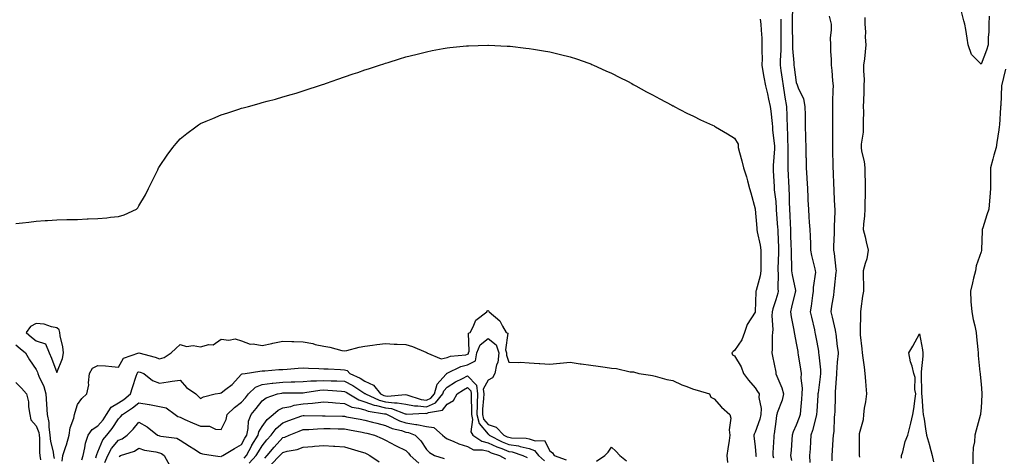
# Model space of a CAD drawing. Units: inches. Extents: x 952643 to 955283, y 7305818 to 7308458.
# Drawn here: x 953190 to 953669, y 7307632 to 7307844 of the extents above; entities that cross this region are included whole.
import ezdxf

# ---------------------------------------------------------------- set-up
doc = ezdxf.new("R2010")
doc.units = ezdxf.units.IN
doc.header["$MEASUREMENT"] = 0
doc.layers.add('Contour_95267305', color=7, linetype='Continuous', true_color=0x5ca77b)

msp = doc.modelspace()

# ---------------------------------------------------------------- linework, layer by layer
at = {"layer": 'Contour_95267305'}
for points in [[(953566.3, 7307850.17, 3257), (953566.1, 7307843.87, 3257), (953566.12, 7307841.92, 3257), (953566.13, 7307840, 3257), (953566.25, 7307833.72, 3257), (953566.26, 7307831.92, 3257), (953566.28, 7307830.15, 3257), (953566.9, 7307823.07, 3257), (953566.91, 7307821.92, 3257), (953567.05, 7307820.92, 3257), (953568.05, 7307813.56, 3257), (953568.56, 7307812.43, 3257), (953568.75, 7307811.92, 3257), (953569.06, 7307810.91, 3257), (953571.64, 7307805.51, 3257), (953572.32, 7307801.92, 3257), (953572.36, 7307797.61, 3257), (953572.37, 7307796.24, 3257), (953572.42, 7307791.92, 3257), (953572.53, 7307787.44, 3257), (953572.55, 7307786.42, 3257), (953572.68, 7307781.92, 3257), (953572.8, 7307777.17, 3257), (953572.82, 7307776.69, 3257), (953572.92, 7307771.92, 3257), (953573.23, 7307767.1, 3257), (953573.23, 7307766.74, 3257), (953573.5, 7307761.92, 3257), (953573.68, 7307757.55, 3257), (953573.77, 7307756.2, 3257), (953573.96, 7307751.92, 3257), (953574.21, 7307748.08, 3257), (953574.43, 7307745.54, 3257), (953574.67, 7307741.92, 3257), (953574.82, 7307738.69, 3257), (953574.92, 7307735.05, 3257), (953575.05, 7307731.92, 3257), (953575.47, 7307729.34, 3257), (953577.13, 7307722.84, 3257), (953577.31, 7307721.92, 3257), (953577.38, 7307721.25, 3257), (953576.25, 7307713.72, 3257), (953576.37, 7307711.92, 3257), (953576.01, 7307709.88, 3257), (953575.35, 7307704.62, 3257), (953574.82, 7307701.92, 3257), (953575.42, 7307699.29, 3257), (953576.87, 7307693.1, 3257), (953577.14, 7307691.92, 3257), (953577.28, 7307691.15, 3257), (953578.05, 7307687.1, 3257), (953578.85, 7307682.72, 3257), (953578.97, 7307681.92, 3257), (953578.99, 7307680.98, 3257), (953579.81, 7307673.68, 3257), (953579.85, 7307671.92, 3257), (953579.69, 7307670.28, 3257), (953578.68, 7307662.55, 3257), (953578.62, 7307661.92, 3257), (953578.6, 7307661.37, 3257), (953578.05, 7307653.37, 3257), (953577.96, 7307652.01, 3257), (953577.96, 7307651.92, 3257), (953577.91, 7307651.78, 3257), (953575.91, 7307644.06, 3257), (953575.16, 7307641.92, 3257), (953574.95, 7307638.82, 3257), (953574.78, 7307635.19, 3257), (953574.56, 7307631.92, 3257), (953574.72, 7307628.59, 3257)], [(953662.01, 7307845.88, 3259), (953661.82, 7307841.92, 3259), (953661.75, 7307838.22, 3259), (953661.56, 7307835.43, 3259), (953661.48, 7307831.92, 3259), (953660.69, 7307829.28, 3259), (953658.05, 7307822.39, 3259), (953653.31, 7307827.18, 3259), (953651.75, 7307831.92, 3259), (953651.27, 7307835.14, 3259), (953650.6, 7307839.37, 3259), (953650.22, 7307841.92, 3259), (953649.73, 7307843.6, 3259), (953648.05, 7307850.11, 3259)], [(953584.09, 7307845.88, 3258), (953585.04, 7307841.92, 3258), (953585.14, 7307839.01, 3258), (953584.64, 7307835.33, 3258), (953584.73, 7307831.92, 3258), (953584.71, 7307828.58, 3258), (953585.03, 7307824.94, 3258), (953585.02, 7307821.92, 3258), (953585.44, 7307819.31, 3258), (953585.65, 7307814.32, 3258), (953585.96, 7307811.92, 3258), (953585.92, 7307809.79, 3258), (953585.75, 7307804.22, 3258), (953585.7, 7307801.92, 3258), (953585.72, 7307799.59, 3258), (953585.7, 7307794.27, 3258), (953585.72, 7307791.92, 3258), (953585.76, 7307789.63, 3258), (953585.74, 7307784.23, 3258), (953585.77, 7307781.92, 3258), (953585.79, 7307779.66, 3258), (953585.88, 7307774.09, 3258), (953585.9, 7307771.92, 3258), (953585.96, 7307769.83, 3258), (953586.24, 7307763.73, 3258), (953586.29, 7307761.92, 3258), (953586.39, 7307760.26, 3258), (953586.71, 7307753.26, 3258), (953586.79, 7307751.92, 3258), (953586.83, 7307750.7, 3258), (953586.54, 7307743.43, 3258), (953586.58, 7307741.92, 3258), (953586.56, 7307740.43, 3258), (953586.21, 7307733.76, 3258), (953586.19, 7307731.92, 3258), (953586.46, 7307730.33, 3258), (953587.33, 7307722.64, 3258), (953587.44, 7307721.92, 3258), (953587.36, 7307721.23, 3258), (953586.58, 7307713.39, 3258), (953586.4, 7307711.92, 3258), (953586.12, 7307709.99, 3258), (953585.3, 7307704.67, 3258), (953584.91, 7307701.92, 3258), (953585.5, 7307699.37, 3258), (953586.93, 7307693.04, 3258), (953587.18, 7307691.92, 3258), (953587.3, 7307691.17, 3258), (953588.05, 7307684.97, 3258), (953588.41, 7307682.28, 3258), (953588.44, 7307681.92, 3258), (953588.43, 7307681.54, 3258), (953588.05, 7307677.36, 3258), (953587.69, 7307672.28, 3258), (953587.7, 7307671.92, 3258), (953587.66, 7307671.53, 3258), (953587.07, 7307662.9, 3258), (953586.98, 7307661.92, 3258), (953586.93, 7307660.8, 3258), (953586.79, 7307653.18, 3258), (953586.73, 7307651.92, 3258), (953586.52, 7307650.39, 3258), (953586.4, 7307643.57, 3258), (953586.09, 7307641.92, 3258), (953585.95, 7307639.82, 3258), (953585.61, 7307634.36, 3258), (953585.45, 7307631.92, 3258), (953585.46, 7307629.33, 3258)], [(953601.38, 7307845.25, 3259), (953601.51, 7307841.92, 3259), (953601.74, 7307838.23, 3259), (953601.68, 7307835.55, 3259), (953601.97, 7307831.92, 3259), (953601.57, 7307828.4, 3259), (953601.22, 7307825.09, 3259), (953600.87, 7307821.92, 3259), (953600.8, 7307819.17, 3259), (953601.05, 7307814.92, 3259), (953600.98, 7307811.92, 3259), (953600.95, 7307809.02, 3259), (953600.75, 7307804.62, 3259), (953600.72, 7307801.92, 3259), (953600.74, 7307799.23, 3259), (953600.68, 7307794.55, 3259), (953600.71, 7307791.92, 3259), (953600.57, 7307789.4, 3259), (953599.72, 7307783.59, 3259), (953599.61, 7307781.92, 3259), (953599.8, 7307780.17, 3259), (953601.15, 7307775.02, 3259), (953601.38, 7307771.92, 3259), (953601.43, 7307768.54, 3259), (953601.62, 7307765.49, 3259), (953601.66, 7307761.92, 3259), (953601.63, 7307758.34, 3259), (953601.43, 7307755.3, 3259), (953601.4, 7307751.92, 3259), (953601.32, 7307748.65, 3259), (953600.78, 7307744.65, 3259), (953600.71, 7307741.92, 3259), (953601.56, 7307738.41, 3259), (953602.09, 7307735.96, 3259), (953603.12, 7307731.92, 3259), (953602.35, 7307727.62, 3259), (953601.55, 7307725.42, 3259), (953600.69, 7307721.92, 3259), (953600.64, 7307719.33, 3259), (953600.82, 7307714.69, 3259), (953600.77, 7307711.92, 3259), (953600.38, 7307709.59, 3259), (953599.56, 7307703.43, 3259), (953599.33, 7307701.92, 3259), (953599.39, 7307700.58, 3259), (953599.13, 7307693, 3259), (953599.19, 7307691.92, 3259), (953599.25, 7307690.72, 3259), (953600, 7307683.87, 3259), (953600.09, 7307681.92, 3259), (953600.45, 7307679.52, 3259), (953601.05, 7307674.92, 3259), (953601.53, 7307671.92, 3259), (953601.78, 7307668.19, 3259), (953601.98, 7307665.85, 3259), (953602.23, 7307661.92, 3259), (953601.83, 7307658.14, 3259), (953601.17, 7307655.05, 3259), (953600.77, 7307651.92, 3259), (953600.59, 7307649.38, 3259), (953598.71, 7307642.58, 3259), (953598.64, 7307641.92, 3259), (953598.67, 7307641.3, 3259), (953598.71, 7307632.58, 3259), (953598.75, 7307631.92, 3259), (953598.81, 7307631.16, 3259)], [(953550.52, 7307844.39, 3255), (953550.82, 7307841.92, 3255), (953550.93, 7307839.04, 3255), (953551.26, 7307835.13, 3255), (953551.38, 7307831.92, 3255), (953551.24, 7307828.73, 3255), (953551.41, 7307825.28, 3255), (953551.29, 7307821.92, 3255), (953552, 7307817.97, 3255), (953552.22, 7307816.09, 3255), (953553.08, 7307811.92, 3255), (953554.1, 7307807.97, 3255), (953554.56, 7307805.41, 3255), (953555.36, 7307801.92, 3255), (953555.63, 7307799.5, 3255), (953556.34, 7307793.63, 3255), (953556.53, 7307791.92, 3255), (953556.55, 7307790.42, 3255), (953557.42, 7307782.55, 3255), (953557.42, 7307781.29, 3255), (953556.78, 7307773.19, 3255), (953556.78, 7307771.92, 3255), (953556.87, 7307770.74, 3255), (953557.24, 7307762.73, 3255), (953557.3, 7307761.92, 3255), (953557.38, 7307761.25, 3255), (953558.05, 7307755.64, 3255), (953558.31, 7307752.18, 3255), (953558.33, 7307751.92, 3255), (953558.34, 7307751.63, 3255), (953559.01, 7307742.88, 3255), (953559.06, 7307741.92, 3255), (953559.09, 7307740.88, 3255), (953559.35, 7307733.22, 3255), (953559.39, 7307731.92, 3255), (953559.4, 7307730.57, 3255), (953559.1, 7307722.97, 3255), (953559.1, 7307721.92, 3255), (953559.22, 7307720.75, 3255), (953559.16, 7307713.03, 3255), (953559.3, 7307711.92, 3255), (953559.04, 7307710.93, 3255), (953558.05, 7307707.67, 3255), (953556.6, 7307703.37, 3255), (953556.38, 7307701.92, 3255), (953556.15, 7307700.02, 3255), (953556.72, 7307693.25, 3255), (953556.46, 7307691.92, 3255), (953556.3, 7307690.17, 3255), (953556.31, 7307683.66, 3255), (953556.14, 7307681.92, 3255), (953556.5, 7307680.37, 3255), (953558.05, 7307672.5, 3255), (953558.13, 7307672, 3255), (953558.14, 7307671.92, 3255), (953558.19, 7307671.78, 3255), (953561.07, 7307664.94, 3255), (953561.82, 7307661.92, 3255), (953561.13, 7307658.84, 3255), (953558.83, 7307652.7, 3255), (953558.61, 7307651.92, 3255), (953558.46, 7307651.51, 3255), (953558.05, 7307648.56, 3255), (953557.38, 7307642.59, 3255), (953557.19, 7307641.92, 3255), (953557.21, 7307641.08, 3255), (953556.66, 7307633.31, 3255), (953556.67, 7307631.92, 3255), (953556.94, 7307630.81, 3255)], [(953560.52, 7307844.39, 3256), (953560.55, 7307841.92, 3256), (953560.57, 7307839.4, 3256), (953560.53, 7307834.4, 3256), (953560.55, 7307831.92, 3256), (953560.57, 7307829.4, 3256), (953560.21, 7307824.08, 3256), (953560.23, 7307821.92, 3256), (953560.61, 7307819.36, 3256), (953561.28, 7307815.15, 3256), (953561.76, 7307811.92, 3256), (953562.42, 7307807.55, 3256), (953562.55, 7307806.42, 3256), (953563.3, 7307801.92, 3256), (953563.5, 7307797.37, 3256), (953563.5, 7307796.47, 3256), (953563.68, 7307791.92, 3256), (953563.84, 7307787.71, 3256), (953563.85, 7307786.12, 3256), (953564, 7307781.92, 3256), (953563.96, 7307777.83, 3256), (953564.01, 7307775.96, 3256), (953563.96, 7307771.92, 3256), (953564.13, 7307768, 3256), (953564.28, 7307765.69, 3256), (953564.46, 7307761.92, 3256), (953564.62, 7307758.49, 3256), (953564.66, 7307755.31, 3256), (953564.82, 7307751.92, 3256), (953564.97, 7307748.84, 3256), (953565.06, 7307744.91, 3256), (953565.21, 7307741.92, 3256), (953565.3, 7307739.17, 3256), (953565.44, 7307734.53, 3256), (953565.53, 7307731.92, 3256), (953565.54, 7307729.41, 3256), (953565.8, 7307724.17, 3256), (953565.81, 7307721.92, 3256), (953566.01, 7307719.88, 3256), (953567.63, 7307712.34, 3256), (953567.68, 7307711.92, 3256), (953567.55, 7307711.42, 3256), (953565.82, 7307704.15, 3256), (953565.2, 7307701.92, 3256), (953565.55, 7307699.42, 3256), (953566.95, 7307693.02, 3256), (953567.12, 7307691.92, 3256), (953567.2, 7307691.07, 3256), (953568.05, 7307686.73, 3256), (953568.77, 7307682.64, 3256), (953568.9, 7307681.92, 3256), (953569.05, 7307680.92, 3256), (953570.1, 7307673.97, 3256), (953570.38, 7307671.92, 3256), (953570.34, 7307669.63, 3256), (953570.89, 7307664.76, 3256), (953570.85, 7307661.92, 3256), (953570.66, 7307659.31, 3256), (953570.17, 7307654.04, 3256), (953570, 7307651.92, 3256), (953569.54, 7307650.43, 3256), (953568.05, 7307646.71, 3256), (953566.49, 7307643.48, 3256), (953566.07, 7307641.92, 3256), (953565.91, 7307639.78, 3256), (953565.51, 7307634.46, 3256), (953565.33, 7307631.92, 3256), (953565.69, 7307629.56, 3256)], [(953188.05, 7307744.84, 3254), (953191.4, 7307745.27, 3254), (953194.48, 7307745.49, 3254), (953198.05, 7307746.03, 3254), (953202.45, 7307746.32, 3254), (953203.59, 7307746.38, 3254), (953208.05, 7307746.68, 3254), (953212.9, 7307746.77, 3254), (953213.19, 7307746.78, 3254), (953218.05, 7307746.88, 3254), (953222.86, 7307747.11, 3254), (953223.27, 7307747.14, 3254), (953228.05, 7307747.38, 3254), (953232.35, 7307747.62, 3254), (953234.14, 7307748.01, 3254), (953238.05, 7307748.32, 3254), (953240.88, 7307749.09, 3254), (953246.83, 7307751.92, 3254), (953247.42, 7307752.55, 3254), (953248.05, 7307753.49, 3254), (953251.19, 7307758.78, 3254), (953252.69, 7307761.92, 3254), (953254.5, 7307765.47, 3254), (953257.2, 7307771.07, 3254), (953257.62, 7307771.92, 3254), (953257.77, 7307772.2, 3254), (953258.05, 7307772.71, 3254), (953261.8, 7307778.17, 3254), (953264.58, 7307781.92, 3254), (953266.11, 7307783.86, 3254), (953268.05, 7307786.14, 3254), (953271.28, 7307788.69, 3254), (953275.71, 7307791.92, 3254), (953277.09, 7307792.88, 3254), (953278.05, 7307793.53, 3254), (953280.81, 7307794.68, 3254), (953283.98, 7307795.99, 3254), (953288.05, 7307797.72, 3254), (953291.24, 7307798.73, 3254), (953296.7, 7307800.57, 3254), (953298.05, 7307801.02, 3254), (953298.75, 7307801.22, 3254), (953301.34, 7307801.92, 3254), (953306.63, 7307803.34, 3254), (953308.05, 7307803.72, 3254), (953310.53, 7307804.4, 3254), (953314.48, 7307805.49, 3254), (953318.05, 7307806.48, 3254), (953322.23, 7307807.74, 3254), (953324.54, 7307808.41, 3254), (953328.05, 7307809.45, 3254), (953329.9, 7307810.07, 3254), (953335.46, 7307811.92, 3254), (953337.41, 7307812.56, 3254), (953338.05, 7307812.77, 3254), (953339.35, 7307813.22, 3254), (953344.85, 7307815.12, 3254), (953348.05, 7307816.22, 3254), (953352.29, 7307817.68, 3254), (953354.58, 7307818.45, 3254), (953358.05, 7307819.63, 3254), (953359.79, 7307820.18, 3254), (953365.18, 7307821.92, 3254), (953367.34, 7307822.63, 3254), (953368.05, 7307822.87, 3254), (953369.44, 7307823.31, 3254), (953374.96, 7307825.01, 3254), (953378.05, 7307825.97, 3254), (953382.78, 7307827.19, 3254), (953383.51, 7307827.38, 3254), (953388.05, 7307828.53, 3254), (953390.87, 7307829.1, 3254), (953396.2, 7307830.07, 3254), (953398.05, 7307830.43, 3254), (953399.4, 7307830.57, 3254), (953407.48, 7307831.35, 3254), (953408.05, 7307831.41, 3254), (953408.53, 7307831.44, 3254), (953417.86, 7307831.73, 3254), (953418.05, 7307831.74, 3254), (953418.24, 7307831.73, 3254), (953427.38, 7307831.25, 3254), (953428.05, 7307831.23, 3254), (953428.83, 7307831.14, 3254), (953436.42, 7307830.29, 3254), (953438.05, 7307830.13, 3254), (953440.21, 7307829.76, 3254), (953445.03, 7307828.9, 3254), (953448.05, 7307828.41, 3254), (953452.67, 7307827.3, 3254), (953453.28, 7307827.15, 3254), (953458.05, 7307826, 3254), (953461.11, 7307824.98, 3254), (953467.08, 7307822.89, 3254), (953468.05, 7307822.55, 3254), (953468.48, 7307822.35, 3254), (953469.38, 7307821.92, 3254), (953475.39, 7307819.26, 3254), (953478.05, 7307818.11, 3254), (953482.11, 7307815.98, 3254), (953485.85, 7307814.12, 3254), (953488.05, 7307813, 3254), (953488.73, 7307812.6, 3254), (953489.9, 7307811.92, 3254), (953495.14, 7307809.01, 3254), (953498.05, 7307807.5, 3254), (953501.66, 7307805.53, 3254), (953507.41, 7307802.56, 3254), (953508.05, 7307802.22, 3254), (953508.25, 7307802.12, 3254), (953508.6, 7307801.92, 3254), (953514.78, 7307798.65, 3254), (953518.05, 7307797.12, 3254), (953521.47, 7307795.34, 3254), (953527.22, 7307792.75, 3254), (953528.05, 7307792.36, 3254), (953528.33, 7307792.2, 3254), (953528.82, 7307791.92, 3254), (953534.61, 7307788.48, 3254), (953538.05, 7307786.4, 3254), (953539.71, 7307783.58, 3254), (953539.83, 7307781.92, 3254), (953540.44, 7307779.53, 3254), (953541.59, 7307775.46, 3254), (953542.44, 7307771.92, 3254), (953543.77, 7307767.64, 3254), (953544.26, 7307765.71, 3254), (953545.34, 7307761.92, 3254), (953545.91, 7307759.78, 3254), (953548.05, 7307752.09, 3254), (953548.07, 7307751.94, 3254), (953548.07, 7307751.9, 3254), (953548.83, 7307742.7, 3254), (953548.92, 7307741.92, 3254), (953549.08, 7307740.89, 3254), (953550.5, 7307734.37, 3254), (953550.8, 7307731.92, 3254), (953550.76, 7307729.21, 3254), (953550.85, 7307724.72, 3254), (953550.8, 7307721.92, 3254), (953550.49, 7307719.48, 3254), (953548.47, 7307712.34, 3254), (953548.4, 7307711.92, 3254), (953548.34, 7307711.63, 3254), (953548.1, 7307701.97, 3254), (953548.09, 7307701.92, 3254), (953548.09, 7307701.88, 3254), (953548.05, 7307701.79, 3254), (953544.18, 7307695.79, 3254), (953542.93, 7307691.92, 3254), (953541.64, 7307688.33, 3254), (953538.05, 7307683.07, 3254), (953537.4, 7307682.57, 3254), (953536.62, 7307681.92, 3254), (953537.08, 7307680.95, 3254), (953538.05, 7307680.41, 3254), (953541.18, 7307675.05, 3254), (953542.38, 7307671.92, 3254), (953544.82, 7307668.69, 3254), (953548.05, 7307664.83, 3254), (953549.25, 7307663.12, 3254), (953549.93, 7307661.92, 3254), (953549.8, 7307660.17, 3254), (953550.93, 7307654.8, 3254), (953550.8, 7307651.92, 3254), (953550.33, 7307649.64, 3254), (953548.05, 7307643.28, 3254), (953547.58, 7307642.39, 3254), (953547.46, 7307641.92, 3254), (953547.47, 7307641.34, 3254), (953548.05, 7307636.4, 3254), (953548.43, 7307632.3, 3254), (953548.43, 7307631.92, 3254), (953548.55, 7307631.42, 3254)], [(953669.89, 7307820.08, 3260), (953668.05, 7307811.94, 3260), (953668.04, 7307811.93, 3260), (953668.04, 7307811.91, 3260), (953667.63, 7307802.34, 3260), (953667.54, 7307801.92, 3260), (953667.47, 7307801.34, 3260), (953667.02, 7307792.95, 3260), (953666.87, 7307791.92, 3260), (953666.66, 7307790.53, 3260), (953665.68, 7307784.29, 3260), (953665.32, 7307781.92, 3260), (953664.32, 7307778.19, 3260), (953663.77, 7307776.2, 3260), (953662.65, 7307771.92, 3260), (953662.65, 7307767.32, 3260), (953662.63, 7307766.5, 3260), (953662.62, 7307761.92, 3260), (953662.32, 7307757.65, 3260), (953662.12, 7307755.99, 3260), (953661.8, 7307751.92, 3260), (953660.84, 7307749.13, 3260), (953658.84, 7307742.71, 3260), (953658.58, 7307741.92, 3260), (953658.66, 7307741.31, 3260), (953658.24, 7307732.11, 3260), (953658.26, 7307731.92, 3260), (953658.22, 7307731.75, 3260), (953658.05, 7307731.18, 3260), (953655.69, 7307724.28, 3260), (953655.27, 7307721.92, 3260), (953654.38, 7307718.25, 3260), (953653.89, 7307716.08, 3260), (953652.83, 7307711.92, 3260), (953653.07, 7307706.94, 3260), (953653.09, 7307706.88, 3260), (953653.48, 7307701.92, 3260), (953654.27, 7307698.14, 3260), (953654.96, 7307695.01, 3260), (953655.61, 7307691.92, 3260), (953655.82, 7307689.69, 3260), (953656.41, 7307683.56, 3260), (953656.58, 7307681.92, 3260), (953656.7, 7307680.57, 3260), (953657.49, 7307672.48, 3260), (953657.55, 7307671.92, 3260), (953657.54, 7307671.41, 3260), (953658.05, 7307666.73, 3260), (953658.46, 7307662.33, 3260), (953658.48, 7307661.92, 3260), (953658.45, 7307661.52, 3260), (953658.05, 7307655.19, 3260), (953657.76, 7307652.21, 3260), (953657.69, 7307651.92, 3260), (953657.55, 7307651.42, 3260), (953655.72, 7307644.25, 3260), (953655.06, 7307641.92, 3260), (953654.81, 7307638.68, 3260), (953654.17, 7307635.8, 3260), (953653.97, 7307631.92, 3260), (953654.05, 7307627.92, 3260)], [(953210.73, 7307629.24, 3253), (953210.96, 7307631.92, 3253), (953212.45, 7307636.32, 3253), (953212.82, 7307637.15, 3253), (953214, 7307641.92, 3253), (953214.49, 7307645.48, 3253), (953216.3, 7307650.17, 3253), (953216.68, 7307651.92, 3253), (953216.97, 7307653, 3253), (953218.05, 7307656.86, 3253), (953220.23, 7307659.74, 3253), (953222.73, 7307661.92, 3253), (953223.6, 7307666.37, 3253), (953223.46, 7307667.33, 3253), (953223.97, 7307671.92, 3253), (953225.45, 7307674.52, 3253), (953228.05, 7307675.79, 3253), (953231.69, 7307675.56, 3253), (953234.76, 7307675.21, 3253), (953238.05, 7307674.99, 3253), (953240.58, 7307679.39, 3253), (953248.04, 7307681.91, 3253), (953248.05, 7307681.92, 3253), (953248.06, 7307681.91, 3253), (953255.92, 7307679.79, 3253), (953258.05, 7307679.05, 3253), (953260.25, 7307679.72, 3253), (953263.78, 7307681.92, 3253), (953265.98, 7307683.99, 3253), (953268.05, 7307685.98, 3253), (953271.17, 7307685.05, 3253), (953274.51, 7307685.46, 3253), (953278.05, 7307684.92, 3253), (953282.12, 7307685.99, 3253), (953284.12, 7307685.85, 3253), (953288.05, 7307688.64, 3253), (953291.84, 7307688.13, 3253), (953294.86, 7307688.73, 3253), (953298.05, 7307687.77, 3253), (953302.25, 7307686.12, 3253), (953303.64, 7307686.33, 3253), (953308.05, 7307685.58, 3253), (953312.66, 7307686.53, 3253), (953313.28, 7307686.69, 3253), (953318.05, 7307687.58, 3253), (953322.49, 7307687.48, 3253), (953323.53, 7307687.4, 3253), (953328.05, 7307687.3, 3253), (953332.62, 7307686.49, 3253), (953333.9, 7307686.07, 3253), (953338.05, 7307685.11, 3253), (953340.9, 7307684.77, 3253), (953346.88, 7307683.09, 3253), (953348.05, 7307682.91, 3253), (953349.28, 7307683.15, 3253), (953355.28, 7307684.69, 3253), (953358.05, 7307685.18, 3253), (953361.74, 7307685.61, 3253), (953363.9, 7307686.07, 3253), (953368.05, 7307686.44, 3253), (953372.36, 7307686.23, 3253), (953373.81, 7307686.16, 3253), (953378.05, 7307685.94, 3253), (953381.22, 7307685.09, 3253), (953387.74, 7307682.23, 3253), (953388.05, 7307682.13, 3253), (953388.17, 7307682.04, 3253), (953388.25, 7307681.92, 3253), (953395.15, 7307679.02, 3253), (953398.05, 7307679.69, 3253), (953399.68, 7307680.29, 3253), (953407.17, 7307681.04, 3253), (953408.05, 7307681.26, 3253), (953408.48, 7307681.49, 3253), (953408.57, 7307681.92, 3253), (953408.87, 7307682.74, 3253), (953408.47, 7307691.5, 3253), (953409.26, 7307691.92, 3253), (953410.81, 7307694.68, 3253), (953412.05, 7307697.92, 3253), (953417.43, 7307701.92, 3253), (953417.6, 7307702.37, 3253), (953418.05, 7307702.57, 3253), (953418.43, 7307702.3, 3253), (953418.55, 7307701.92, 3253), (953423.68, 7307697.55, 3253), (953424.99, 7307694.98, 3253), (953426.9, 7307691.92, 3253), (953427.63, 7307691.5, 3253), (953426.54, 7307683.43, 3253), (953427.03, 7307681.92, 3253), (953426.95, 7307680.82, 3253), (953428.05, 7307677.47, 3253), (953432.73, 7307677.24, 3253), (953433.57, 7307677.44, 3253), (953438.05, 7307677.03, 3253), (953442.9, 7307676.77, 3253), (953443.23, 7307676.74, 3253), (953448.05, 7307676.44, 3253), (953452.98, 7307676.99, 3253), (953453.1, 7307676.97, 3253), (953458.05, 7307677.32, 3253), (953462.8, 7307676.67, 3253), (953463.39, 7307676.58, 3253), (953468.05, 7307675.93, 3253), (953471.64, 7307675.51, 3253), (953475.06, 7307674.91, 3253), (953478.05, 7307674.53, 3253), (953480.5, 7307674.37, 3253), (953487.2, 7307672.77, 3253), (953488.05, 7307672.69, 3253), (953488.75, 7307672.62, 3253), (953491.43, 7307671.92, 3253), (953497.18, 7307671.05, 3253), (953498.05, 7307670.92, 3253), (953499.33, 7307670.64, 3253), (953505.11, 7307668.98, 3253), (953508.05, 7307668.43, 3253), (953512.43, 7307666.3, 3253), (953514.23, 7307665.74, 3253), (953518.05, 7307664.27, 3253), (953519.84, 7307663.71, 3253), (953525.75, 7307661.92, 3253), (953526.49, 7307660.36, 3253), (953528.05, 7307659.6, 3253), (953531.64, 7307655.51, 3253), (953535.74, 7307651.92, 3253), (953536.19, 7307650.06, 3253), (953535.46, 7307644.51, 3253), (953535.8, 7307641.92, 3253), (953535.43, 7307639.3, 3253), (953534.7, 7307635.27, 3253), (953534.26, 7307631.92, 3253), (953534.62, 7307628.49, 3253)], [(953220.17, 7307629.8, 3252), (953220.87, 7307631.92, 3252), (953221.77, 7307635.64, 3252), (953221.99, 7307637.98, 3252), (953223.39, 7307641.92, 3252), (953225.29, 7307644.68, 3252), (953228.05, 7307646.4, 3252), (953230.56, 7307649.41, 3252), (953232.28, 7307651.92, 3252), (953234.48, 7307655.49, 3252), (953238.05, 7307657.53, 3252), (953240.67, 7307659.3, 3252), (953243.97, 7307661.92, 3252), (953244.86, 7307665.11, 3252), (953246.71, 7307670.58, 3252), (953247.11, 7307671.92, 3252), (953247.51, 7307672.46, 3252), (953248.05, 7307672.76, 3252), (953248.69, 7307672.56, 3252), (953250.34, 7307671.92, 3252), (953254.65, 7307668.52, 3252), (953258.05, 7307667.25, 3252), (953262.22, 7307667.75, 3252), (953264.24, 7307668.11, 3252), (953268.05, 7307668.61, 3252), (953271.17, 7307665.04, 3252), (953275.8, 7307661.92, 3252), (953276.92, 7307660.79, 3252), (953278.05, 7307659.79, 3252), (953279.5, 7307660.47, 3252), (953285.13, 7307661.92, 3252), (953287.62, 7307662.35, 3252), (953288.05, 7307662.43, 3252), (953290.36, 7307664.23, 3252), (953293.44, 7307666.53, 3252), (953298.05, 7307671.55, 3252), (953298.25, 7307671.72, 3252), (953299.77, 7307671.92, 3252), (953306.93, 7307673.04, 3252), (953308.05, 7307673.15, 3252), (953309.39, 7307673.26, 3252), (953316.21, 7307673.76, 3252), (953318.05, 7307673.91, 3252), (953320.14, 7307674.01, 3252), (953325.51, 7307674.46, 3252), (953328.05, 7307674.58, 3252), (953330.54, 7307674.41, 3252), (953335.59, 7307674.38, 3252), (953338.05, 7307674.23, 3252), (953340.24, 7307674.11, 3252), (953346.13, 7307673.84, 3252), (953348.05, 7307673.74, 3252), (953349.43, 7307673.3, 3252), (953350.64, 7307671.92, 3252), (953355.75, 7307669.62, 3252), (953358.05, 7307668.19, 3252), (953362.31, 7307666.18, 3252), (953365.66, 7307661.92, 3252), (953367.3, 7307661.17, 3252), (953368.05, 7307660.97, 3252), (953369.12, 7307660.85, 3252), (953377.76, 7307661.63, 3252), (953378.46, 7307661.51, 3252), (953385.38, 7307659.25, 3252), (953388.05, 7307658.93, 3252), (953390.11, 7307659.86, 3252), (953391.89, 7307661.92, 3252), (953393.31, 7307666.66, 3252), (953397.46, 7307671.33, 3252), (953397.93, 7307671.92, 3252), (953397.98, 7307671.99, 3252), (953398.05, 7307672, 3252), (953398.18, 7307672.05, 3252), (953404.74, 7307675.23, 3252), (953408.05, 7307676.04, 3252), (953411.91, 7307678.06, 3252), (953412.62, 7307681.92, 3252), (953414.09, 7307685.88, 3252), (953418.05, 7307688.93, 3252), (953421.93, 7307685.8, 3252), (953423.19, 7307681.92, 3252), (953422.81, 7307677.16, 3252), (953422.19, 7307676.06, 3252), (953421.32, 7307671.92, 3252), (953420.24, 7307669.73, 3252), (953418.05, 7307668.7, 3252), (953415.66, 7307664.31, 3252), (953415.93, 7307661.92, 3252), (953415.87, 7307659.74, 3252), (953415.37, 7307654.6, 3252), (953415.31, 7307651.92, 3252), (953415.82, 7307649.69, 3252), (953418.05, 7307647.06, 3252), (953421.95, 7307645.82, 3252), (953425.76, 7307641.92, 3252), (953427.26, 7307641.13, 3252), (953428.05, 7307640.83, 3252), (953429.36, 7307640.61, 3252), (953436.57, 7307640.44, 3252), (953438.05, 7307640.11, 3252), (953440.91, 7307639.06, 3252), (953445.47, 7307639.34, 3252), (953448.05, 7307634.23, 3252), (953449.35, 7307633.22, 3252), (953450.17, 7307631.92, 3252), (953455.97, 7307629.84, 3252)], [(953619.37, 7307630.6, 3259), (953619.33, 7307631.92, 3259), (953619.95, 7307633.82, 3259), (953621.17, 7307638.8, 3259), (953622.47, 7307641.92, 3259), (953623.53, 7307646.44, 3259), (953623.87, 7307647.74, 3259), (953624.88, 7307651.92, 3259), (953625.27, 7307654.7, 3259), (953625.91, 7307659.78, 3259), (953626.21, 7307661.92, 3259), (953625.8, 7307664.17, 3259), (953626.02, 7307669.89, 3259), (953625.37, 7307671.92, 3259), (953624.44, 7307675.53, 3259), (953623.71, 7307677.58, 3259), (953622.82, 7307681.92, 3259), (953624.77, 7307685.2, 3259), (953628.05, 7307691.16, 3259), (953629.49, 7307683.36, 3259), (953629.68, 7307681.92, 3259), (953629.68, 7307680.29, 3259), (953628.86, 7307672.73, 3259), (953628.87, 7307671.92, 3259), (953628.88, 7307671.09, 3259), (953629.01, 7307662.88, 3259), (953629.03, 7307661.92, 3259), (953629.16, 7307660.81, 3259), (953629.67, 7307653.54, 3259), (953629.91, 7307651.92, 3259), (953630.27, 7307649.7, 3259), (953631.03, 7307644.9, 3259), (953631.52, 7307641.92, 3259), (953632.96, 7307637.01, 3259), (953633, 7307636.87, 3259), (953634.3, 7307631.92, 3259), (953634.96, 7307628.83, 3259)], [(953188.05, 7307685.8, 3253), (953190.16, 7307684.03, 3253), (953192.86, 7307681.92, 3253), (953194.68, 7307678.55, 3253), (953198.05, 7307673.75, 3253), (953198.64, 7307672.51, 3253), (953198.88, 7307671.92, 3253), (953199.36, 7307670.61, 3253), (953201.69, 7307665.56, 3253), (953202.68, 7307661.92, 3253), (953203.01, 7307656.96, 3253), (953203.01, 7307656.88, 3253), (953203.38, 7307651.92, 3253), (953204.17, 7307648.04, 3253), (953204.11, 7307645.86, 3253), (953204.66, 7307641.92, 3253), (953204.98, 7307638.85, 3253), (953206.24, 7307633.73, 3253), (953206.49, 7307631.92, 3253), (953206.71, 7307630.58, 3253)], [(953226.99, 7307630.86, 3251), (953227.34, 7307631.92, 3251), (953227.47, 7307632.5, 3251), (953228.05, 7307633.69, 3251), (953230.44, 7307639.53, 3251), (953232.39, 7307641.92, 3251), (953234.93, 7307645.04, 3251), (953238.05, 7307649.81, 3251), (953239.11, 7307650.86, 3251), (953240.04, 7307651.92, 3251), (953244.87, 7307655.1, 3251), (953248.05, 7307657.57, 3251), (953252.95, 7307656.82, 3251), (953253.23, 7307656.74, 3251), (953258.05, 7307655.85, 3251), (953261.22, 7307655.09, 3251), (953265.66, 7307651.92, 3251), (953267.04, 7307650.91, 3251), (953268.05, 7307650.56, 3251), (953270.43, 7307649.54, 3251), (953274.06, 7307647.93, 3251), (953278.05, 7307646.3, 3251), (953282.4, 7307646.27, 3251), (953285.24, 7307644.73, 3251), (953288.05, 7307644.66, 3251), (953290.49, 7307649.48, 3251), (953291.03, 7307651.92, 3251), (953294.62, 7307655.35, 3251), (953298.05, 7307657.96, 3251), (953299.9, 7307660.07, 3251), (953301.33, 7307661.92, 3251), (953304.77, 7307665.2, 3251), (953308.05, 7307666.45, 3251), (953312.87, 7307667.1, 3251), (953313.25, 7307667.12, 3251), (953318.05, 7307667.66, 3251), (953322.19, 7307667.78, 3251), (953323.99, 7307667.86, 3251), (953328.05, 7307667.96, 3251), (953331.68, 7307668.29, 3251), (953334.41, 7307668.28, 3251), (953338.05, 7307668.55, 3251), (953341.6, 7307668.37, 3251), (953344.43, 7307668.3, 3251), (953348.05, 7307668.09, 3251), (953352.15, 7307666.02, 3251), (953357.45, 7307662.52, 3251), (953358.05, 7307662.14, 3251), (953358.21, 7307662.08, 3251), (953358.32, 7307661.92, 3251), (953364.99, 7307658.86, 3251), (953368.05, 7307658.04, 3251), (953372.42, 7307657.55, 3251), (953373.8, 7307657.67, 3251), (953378.05, 7307656.88, 3251), (953382.28, 7307656.15, 3251), (953383.76, 7307656.21, 3251), (953388.05, 7307655.68, 3251), (953392.36, 7307657.61, 3251), (953396.07, 7307661.92, 3251), (953396.53, 7307663.44, 3251), (953398.05, 7307665.16, 3251), (953402.18, 7307667.79, 3251), (953405.54, 7307669.41, 3251), (953408.05, 7307670.74, 3251), (953412.36, 7307666.23, 3251), (953412.85, 7307661.92, 3251), (953412.71, 7307657.26, 3251), (953412.74, 7307656.61, 3251), (953412.61, 7307651.92, 3251), (953413.64, 7307647.51, 3251), (953418.05, 7307642.3, 3251), (953418.33, 7307642.2, 3251), (953418.62, 7307641.92, 3251), (953424.81, 7307638.68, 3251), (953428.05, 7307637.4, 3251), (953432.78, 7307636.65, 3251), (953433.61, 7307636.36, 3251), (953438.05, 7307635.39, 3251), (953440.58, 7307634.45, 3251), (953442.52, 7307631.92, 3251), (953445.53, 7307629.4, 3251)], [(953188.05, 7307667.55, 3252), (953190.85, 7307664.72, 3252), (953193.32, 7307661.92, 3252), (953194.2, 7307658.07, 3252), (953194.25, 7307655.72, 3252), (953194.87, 7307651.92, 3252), (953195.41, 7307649.28, 3252), (953198.05, 7307646.47, 3252), (953199.25, 7307643.12, 3252), (953199.42, 7307641.92, 3252), (953199.58, 7307640.39, 3252), (953199.55, 7307633.42, 3252), (953199.76, 7307631.92, 3252), (953200.09, 7307629.88, 3252)], [(953288.05, 7307631.33, 3250), (953288.29, 7307631.68, 3250), (953288.93, 7307631.92, 3250), (953294.6, 7307635.37, 3250), (953298.05, 7307637.26, 3250), (953299.56, 7307640.41, 3250), (953300.49, 7307641.92, 3250), (953301.24, 7307645.11, 3250), (953301.3, 7307648.67, 3250), (953302.71, 7307651.92, 3250), (953305.18, 7307654.79, 3250), (953308.05, 7307658.51, 3250), (953309.94, 7307660.03, 3250), (953315.52, 7307661.92, 3250), (953317.62, 7307662.35, 3250), (953318.05, 7307662.4, 3250), (953318.55, 7307662.42, 3250), (953327.44, 7307662.53, 3250), (953328.05, 7307662.55, 3250), (953328.73, 7307662.6, 3250), (953336.16, 7307663.81, 3250), (953338.05, 7307663.96, 3250), (953339.98, 7307663.85, 3250), (953346.69, 7307663.28, 3250), (953348.05, 7307663.2, 3250), (953348.9, 7307662.77, 3250), (953350.19, 7307661.92, 3250), (953355.12, 7307658.99, 3250), (953358.05, 7307658.09, 3250), (953362.58, 7307656.45, 3250), (953363.68, 7307656.29, 3250), (953368.05, 7307655.12, 3250), (953370.92, 7307654.79, 3250), (953377.72, 7307652.25, 3250), (953378.05, 7307652.19, 3250), (953378.28, 7307652.15, 3250), (953387.46, 7307652.51, 3250), (953388.05, 7307652.44, 3250), (953388.98, 7307652.85, 3250), (953395.91, 7307654.06, 3250), (953398.05, 7307656.88, 3250), (953401.19, 7307658.78, 3250), (953402.9, 7307661.92, 3250), (953405.98, 7307663.99, 3250), (953408.05, 7307665.07, 3250), (953409.59, 7307663.46, 3250), (953409.77, 7307661.92, 3250), (953409.72, 7307660.25, 3250), (953409.96, 7307653.83, 3250), (953409.92, 7307651.92, 3250), (953410.48, 7307649.49, 3250), (953409.6, 7307643.47, 3250), (953410.68, 7307641.92, 3250), (953415.04, 7307638.91, 3250), (953418.05, 7307638.12, 3250), (953422.26, 7307636.13, 3250), (953424.65, 7307635.32, 3250), (953428.05, 7307633.98, 3250), (953429.83, 7307633.7, 3250), (953434.99, 7307631.92, 3250), (953437.07, 7307630.94, 3250)], [(953299.28, 7307630.69, 3249), (953300.43, 7307631.92, 3249), (953303.01, 7307636.88, 3249), (953303.04, 7307636.93, 3249), (953306.09, 7307641.92, 3249), (953306.47, 7307643.5, 3249), (953308.05, 7307646.16, 3249), (953310.41, 7307649.56, 3249), (953313.34, 7307651.92, 3249), (953315.89, 7307654.08, 3249), (953318.05, 7307655.1, 3249), (953322.03, 7307655.9, 3249), (953323.57, 7307656.4, 3249), (953328.05, 7307657.07, 3249), (953332.56, 7307657.41, 3249), (953333.79, 7307657.66, 3249), (953338.05, 7307658.07, 3249), (953342.2, 7307657.77, 3249), (953343.72, 7307657.59, 3249), (953348.05, 7307657.31, 3249), (953351.69, 7307655.56, 3249), (953354.89, 7307655.08, 3249), (953358.05, 7307654.12, 3249), (953359.66, 7307653.53, 3249), (953367.67, 7307652.3, 3249), (953368.05, 7307652.2, 3249), (953368.3, 7307652.17, 3249), (953368.97, 7307651.92, 3249), (953374.93, 7307648.8, 3249), (953378.05, 7307647.79, 3249), (953382.85, 7307647.12, 3249), (953383.26, 7307647.13, 3249), (953388.05, 7307646.07, 3249), (953391.69, 7307645.56, 3249), (953395.89, 7307641.92, 3249), (953396.96, 7307640.83, 3249), (953398.05, 7307640.1, 3249), (953401.06, 7307638.91, 3249), (953403.74, 7307637.61, 3249), (953408.05, 7307636.32, 3249), (953410.93, 7307634.8, 3249), (953415.23, 7307634.74, 3249), (953418.05, 7307634, 3249), (953419.47, 7307633.34, 3249), (953423.66, 7307631.92, 3249), (953426.51, 7307630.38, 3249)], [(953301.73, 7307628.24, 3248), (953305.19, 7307631.92, 3248), (953306.17, 7307633.8, 3248), (953308.05, 7307636.72, 3248), (953310.37, 7307639.6, 3248), (953312.45, 7307641.92, 3248), (953314.86, 7307645.11, 3248), (953318.05, 7307647.81, 3248), (953321.02, 7307648.95, 3248), (953327.38, 7307651.25, 3248), (953328.05, 7307651.5, 3248), (953328.46, 7307651.51, 3248), (953337.35, 7307651.22, 3248), (953338.05, 7307651.24, 3248), (953338.75, 7307651.22, 3248), (953347.21, 7307651.08, 3248), (953348.05, 7307651.06, 3248), (953349.1, 7307650.87, 3248), (953355.74, 7307649.61, 3248), (953358.05, 7307649.19, 3248), (953361.74, 7307648.23, 3248), (953363.79, 7307647.66, 3248), (953368.05, 7307646.61, 3248), (953371.3, 7307645.17, 3248), (953375.84, 7307644.13, 3248), (953378.05, 7307643.4, 3248), (953379.35, 7307643.22, 3248), (953382.6, 7307641.92, 3248), (953385.31, 7307639.18, 3248), (953388.05, 7307634.85, 3248), (953389.49, 7307633.36, 3248), (953391.98, 7307631.92, 3248), (953396.69, 7307630.56, 3248)], [(953231.42, 7307628.55, 3250), (953232.84, 7307631.92, 3250), (953234.61, 7307635.36, 3250), (953238.05, 7307639.38, 3250), (953239.82, 7307640.15, 3250), (953242.25, 7307641.92, 3250), (953245.16, 7307644.81, 3250), (953248.05, 7307648.15, 3250), (953252.06, 7307645.93, 3250), (953257.15, 7307641.92, 3250), (953257.76, 7307641.63, 3250), (953258.05, 7307641.55, 3250), (953258.62, 7307641.35, 3250), (953266.5, 7307640.37, 3250), (953268.05, 7307639.37, 3250), (953272.65, 7307636.52, 3250), (953274.83, 7307635.14, 3250), (953278.05, 7307633.12, 3250), (953278.91, 7307632.78, 3250), (953284.13, 7307631.92, 3250), (953287.57, 7307631.44, 3250)], [(953309.3, 7307630.67, 3247), (953310.52, 7307631.92, 3247), (953313.91, 7307636.06, 3247), (953318.05, 7307640.67, 3247), (953319.03, 7307640.94, 3247), (953321.17, 7307641.92, 3247), (953326.12, 7307643.85, 3247), (953328.05, 7307644.58, 3247), (953330.78, 7307644.65, 3247), (953334.95, 7307645.02, 3247), (953338.05, 7307645.09, 3247), (953341.17, 7307645.04, 3247), (953345.03, 7307644.94, 3247), (953348.05, 7307644.87, 3247), (953350.54, 7307644.41, 3247), (953356.67, 7307643.3, 3247), (953358.05, 7307643.04, 3247), (953358.94, 7307642.81, 3247), (953362.8, 7307641.92, 3247), (953366.44, 7307640.31, 3247), (953368.05, 7307639.37, 3247), (953372.94, 7307636.81, 3247), (953373.33, 7307636.64, 3247), (953378.05, 7307634.41, 3247), (953379.29, 7307633.16, 3247), (953380.14, 7307631.92, 3247), (953384.38, 7307628.25, 3247)], [(953238.48, 7307631.49, 3249), (953238.99, 7307631.92, 3249), (953245.84, 7307634.13, 3249), (953248.05, 7307635.58, 3249), (953250.71, 7307634.58, 3249), (953256.21, 7307633.76, 3249), (953258.05, 7307633.26, 3249), (953259.05, 7307632.92, 3249), (953260.38, 7307631.92, 3249), (953263.1, 7307626.97, 3249)], [(953312.44, 7307627.53, 3246), (953316.71, 7307631.92, 3246), (953317.32, 7307632.65, 3246), (953318.05, 7307633.47, 3246), (953320.2, 7307634.07, 3246), (953325.05, 7307634.92, 3246), (953328.05, 7307636.02, 3246), (953332.53, 7307636.4, 3246), (953333.52, 7307636.45, 3246), (953338.05, 7307636.87, 3246), (953342.7, 7307636.57, 3246), (953343.47, 7307636.5, 3246), (953348.05, 7307636.19, 3246), (953351.32, 7307635.19, 3246), (953356.17, 7307633.8, 3246), (953358.05, 7307633.24, 3246), (953358.94, 7307632.81, 3246), (953360.39, 7307631.92, 3246), (953365.07, 7307628.94, 3246)], [(953470.73, 7307629.24, 3252), (953474.84, 7307631.92, 3252), (953476.42, 7307633.55, 3252), (953478.05, 7307636.01, 3252), (953480.22, 7307634.09, 3252), (953482.18, 7307631.92, 3252), (953485.45, 7307629.32, 3252)]]:
    msp.add_polyline3d(points, dxfattribs=at)
msp.add_polyline3d([(953208.05, 7307672.4, 3254), (953210.82, 7307679.15, 3254), (953211.35, 7307681.92, 3254), (953211.03, 7307684.9, 3254), (953209.76, 7307690.21, 3254), (953209.52, 7307691.92, 3254), (953209.2, 7307693.07, 3254), (953208.05, 7307694.07, 3254), (953205.41, 7307694.56, 3254), (953201.96, 7307695.83, 3254), (953198.05, 7307696.29, 3254), (953195.2, 7307694.77, 3254), (953193.07, 7307691.92, 3254), (953195.77, 7307689.64, 3254), (953198.05, 7307687.86, 3254), (953202.48, 7307686.35, 3254), (953204.26, 7307681.92, 3254), (953205.43, 7307679.3, 3254)], close=True, dxfattribs=at)

doc.saveas('drawing.dxf')
